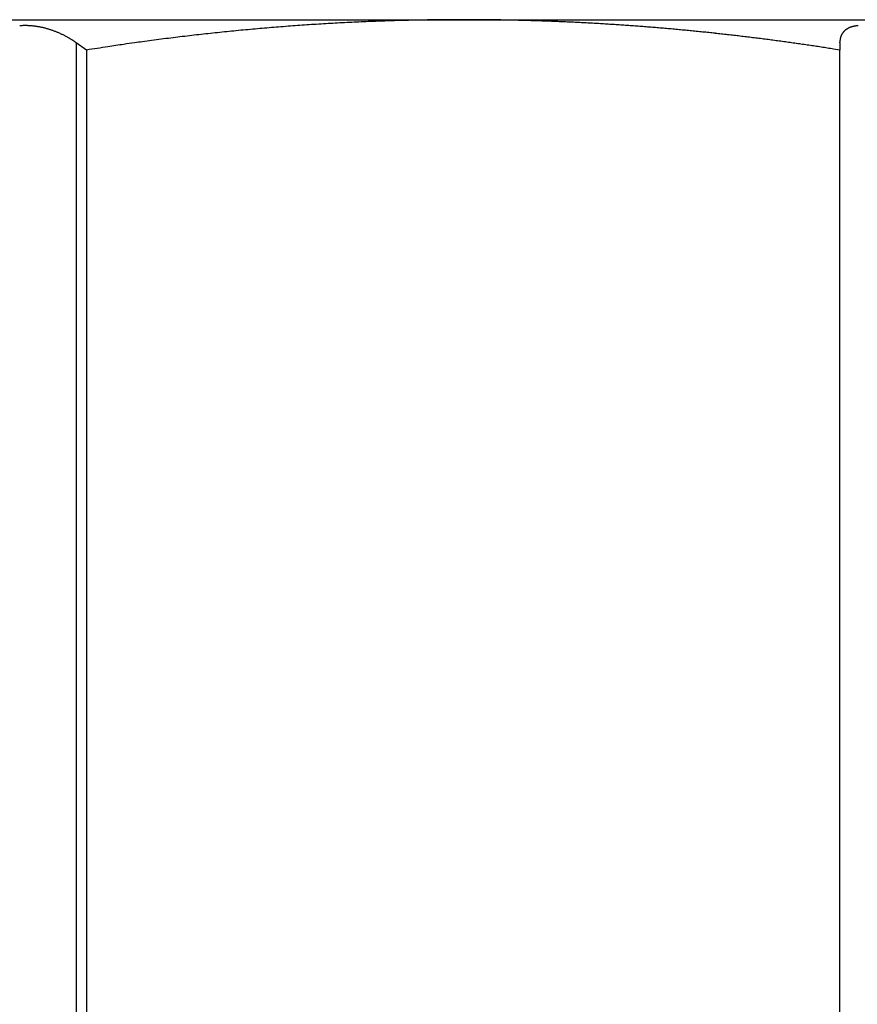
# Model space of a CAD drawing. Extents: x -114 to 145, y -99 to 514.
# Drawn here: x 29 to 33, y 101 to 106 of the extents above; entities that cross this region are included whole.
import ezdxf

# ---------------------------------------------------------------- set-up
doc = ezdxf.new("R2010")
doc.units = 0
doc.header["$LTSCALE"] = 25
doc.header["$MEASUREMENT"] = 0
doc.linetypes.add('AUSGEZOGEN', pattern=[0])
doc.layers.add('OPTIK', color=1, linetype='AUSGEZOGEN', lineweight=25)

msp = doc.modelspace()

# ---------------------------------------------------------------- linework, layer by layer
at = {"layer": 'OPTIK', "color": 1, "linetype": 'AUSGEZOGEN'}
for p, q in [((18.8698, 105.8302), (30.8698, 105.8302)), ((30.8698, 105.8302), (30.8236, 105.8301)), ((30.8698, 105.8302), (36.8698, 105.8302)), ((28.9913, 105.7181), (28.9913, 95.1302)), ((29.0413, 105.6827), (28.9913, 105.7181)), ((32.6982, 105.7181), (32.6983, 105.7217)), ((32.6982, 105.7181), (32.6982, 105.6827)), ((29.0413, 105.6827), (29.0413, 95.1302)), ((32.6982, 105.6827), (32.6681, 105.6875)), ((32.6982, 95.1302), (32.6982, 105.6827))]:
    msp.add_line(p, q, dxfattribs=at)
for centre, radius, start, end in [((28.742, 105.5039), 0.2974, 93.6735, 94.8866), ((28.7431, 105.4931), 0.3083, 92.5656, 93.747), ((28.744, 105.4822), 0.3192, 91.4792, 92.6307), ((28.744, 105.472), 0.3294, 90.3238, 91.4485), ((28.7439, 105.4622), 0.3392, 89.1858, 90.2868), ((28.7445, 105.453), 0.3484, 88.238, 89.3175), ((28.7434, 105.4443), 0.3571, 87.0419, 88.1025), ((28.7438, 105.4364), 0.365, 86.1152, 87.1589), ((28.7434, 105.4293), 0.3721, 85.1103, 86.1396), ((28.7424, 105.4228), 0.3787, 84.027, 85.0438), ((28.742, 105.4172), 0.3843, 83.0337, 84.0404), ((28.742, 105.4125), 0.389, 82.1242, 83.1224), ((28.7409, 105.4087), 0.3929, 81.0499, 82.0418), ((28.7404, 105.4057), 0.3959, 80.0578, 81.0451), ((28.7406, 105.404), 0.3975, 79.1425, 80.1279), ((28.7396, 105.4025), 0.3992, 78.0622, 79.0458), ((28.7399, 105.4018), 0.3998, 77.1354, 78.1186), ((28.74, 105.4033), 0.3983, 76.1194, 77.1072), ((28.7409, 105.4078), 0.3937, 75.0876, 76.0874), ((30.8894, 94.2574), 11.5734, 94.65273, 94.87974), ((30.8876, 94.2818), 11.5489, 94.42588, 94.65342), ((30.8863, 94.3023), 11.5284, 94.19907, 94.42706), ((30.8823, 94.3271), 11.5033, 93.95987, 94.18841), ((30.8839, 94.3475), 11.4831, 93.74591, 93.97491), ((30.8805, 94.37), 11.4605, 93.5068, 93.73633), ((30.8801, 94.3888), 11.4417, 93.28064, 93.5106), ((30.8772, 94.4103), 11.4201, 93.0419, 93.27238), ((30.8773, 94.4276), 11.4028, 92.81595, 93.04684), ((30.8749, 94.4477), 11.3826, 92.57753, 92.80892), ((30.8754, 94.4635), 11.3668, 92.3519, 92.58369), ((30.8735, 94.4821), 11.3482, 92.11385, 92.34611), ((30.872, 94.4969), 11.3333, 91.87611, 92.10877), ((30.8729, 94.5147), 11.3155, 91.65084, 91.88397), ((30.8718, 94.5269), 11.3033, 91.41351, 91.64698), ((30.8708, 94.5401), 11.2901, 91.1763, 91.41015), ((30.8724, 94.5554), 11.2748, 90.95173, 91.18601), ((30.8692, 94.5813), 11.2488, 90.70241, 90.93734), ((30.8714, 94.5768), 11.2534, 90.47849, 90.71345), ((30.8689, 94.5453), 11.2848, 90.23024, 90.46467), ((30.7973, 82.6705), 23.1598, 89.64947, 89.82069), ((30.908, 97.1615), 8.6684, 89.44597, 89.79542), ((30.8987, 96.1064), 9.7235, 89.24839, 89.45085), ((30.526, 74.5722), 31.261, 89.03406, 89.08314), ((30.8518, 93.9786), 11.8518, 88.88408, 89.02732), ((30.9069, 96.2356), 9.5942, 88.76213, 88.95063), ((30.872, 94.6328), 11.1973, 88.60268, 88.76059), ((30.8435, 93.6489), 12.1816, 88.43862, 88.58153), ((30.861, 94.3746), 11.4557, 88.27428, 88.4272), ((30.8716, 94.6423), 11.1879, 88.12994, 88.28721), ((30.8651, 94.4209), 11.4093, 87.97979, 88.13382), ((30.8621, 94.3236), 11.5066, 87.82931, 87.98191), ((30.8615, 94.3805), 11.4499, 87.66194, 87.81539), ((30.8632, 94.3989), 11.4314, 87.51323, 87.66699), ((30.863, 94.3742), 11.4561, 87.36388, 87.51732), ((30.8595, 94.3622), 11.4683, 87.19598, 87.34927), ((30.8642, 94.3652), 11.465, 87.0653, 87.21865), ((30.8613, 94.3656), 11.4647, 86.89738, 87.05075), ((30.8582, 94.3645), 11.466, 86.7291, 86.88245), ((30.8628, 94.3654), 11.4648, 86.59819, 86.75156), ((30.86, 94.3699), 11.4605, 86.42976, 86.58318), ((30.861, 94.3736), 11.4567, 86.27985, 86.43331), ((30.8619, 94.3766), 11.4537, 86.1298, 86.28329), ((30.8596, 94.3878), 11.4427, 85.96091, 86.11454), ((30.8654, 94.4088), 11.4214, 85.82893, 85.98281), ((30.862, 94.4041), 11.4262, 85.65966, 85.81345), ((30.8599, 94.3696), 11.4609, 85.50917, 85.66246), ((30.8532, 94.3266), 11.5042, 85.33975, 85.49243), ((30.8517, 94.2598), 11.5709, 85.20752, 85.35928), ((30.849, 94.226), 11.6048, 85.05667, 85.20795), ((32.7788, 105.7118), 0.0867, 115.5977, 118.1009), ((32.7787, 105.7117), 0.0867, 112.9562, 115.5155), ((32.7805, 105.7079), 0.0909, 110.5367, 113.0339), ((32.7836, 105.7007), 0.0988, 108.4008, 110.7549), ((32.786, 105.6932), 0.1067, 106.1328, 108.361), ((32.7886, 105.6855), 0.1148, 104.2177, 106.3399), ((32.791, 105.6772), 0.1234, 102.292, 104.3098), ((32.7928, 105.6682), 0.1326, 100.3215, 102.2428), ((32.7951, 105.6587), 0.1424, 98.7069, 100.5368), ((32.7968, 105.6488), 0.1524, 97.0346, 98.7832), ((32.798, 105.6384), 0.1628, 95.3315, 97.0023), ((32.7992, 105.6277), 0.1736, 93.8088, 95.4106), ((28.7389, 105.3994), 0.4024, 74.139, 75.1166), ((28.7329, 105.3748), 0.4277, 73.3499, 74.2675), ((28.7284, 105.3622), 0.441, 72.3766, 73.2651), ((28.7277, 105.3587), 0.4446, 71.5451, 72.4242), ((28.7268, 105.3552), 0.4482, 70.712, 71.5824), ((28.7247, 105.3507), 0.4532, 69.7834, 70.6424), ((28.724, 105.3472), 0.4567, 69.0081, 69.8581), ((28.7222, 105.343), 0.4612, 68.144, 68.9836), ((28.7215, 105.3404), 0.4639, 67.3498, 68.1822), ((28.7198, 105.3375), 0.4672, 66.4664, 67.2908), ((28.719, 105.3343), 0.4705, 65.7252, 66.5409), ((28.7157, 105.3291), 0.4766, 64.8138, 65.6168), ((28.7175, 105.3302), 0.4748, 64.1535, 64.9568), ((28.7191, 105.3353), 0.4696, 63.2416, 64.0524), ((28.7144, 105.3242), 0.4815, 62.5492, 63.3338), ((28.6992, 105.2972), 0.5125, 61.7129, 62.4434), ((28.717, 105.3303), 0.475, 60.9137, 61.7103), ((28.7477, 105.3859), 0.4114, 59.9351, 60.8712), ((31.0168, 93.1723), 12.666, 96.9015, 97.10701), ((30.9207, 93.9557), 11.8767, 96.67487, 96.89537), ((30.8883, 94.2672), 11.5636, 96.46734, 96.69474), ((30.9052, 94.0873), 11.7442, 96.22716, 96.45074), ((30.9148, 94.027), 11.8052, 96.01959, 96.24182), ((30.9009, 94.1228), 11.7085, 95.77672, 96.0009), ((30.8975, 94.1737), 11.6575, 95.56028, 95.78552), ((30.8964, 94.183), 11.6481, 95.33366, 95.5591), ((30.8947, 94.2), 11.631, 95.10711, 95.3329), ((30.8916, 94.2324), 11.5984, 94.87967, 95.10615), ((30.8443, 94.2167), 11.6145, 84.88665, 85.03777), ((30.8429, 94.2019), 11.6294, 84.73554, 84.88644), ((30.8443, 94.1769), 11.6541, 84.60273, 84.75327), ((30.8383, 94.1564), 11.6751, 84.43291, 84.58315), ((30.8397, 94.1342), 11.6971, 84.30013, 84.45005), ((30.8335, 94.1142), 11.7176, 84.1302, 84.27984), ((30.8344, 94.0907), 11.7409, 83.99711, 84.14642), ((30.8279, 94.0698), 11.7624, 83.82708, 83.9761), ((30.8285, 94.0454), 11.7865, 83.69407, 83.84276), ((30.8255, 94.0239), 11.8083, 83.54258, 83.69097), ((30.8219, 93.9988), 11.8336, 83.39086, 83.5389), ((30.8185, 93.9765), 11.8561, 83.23928, 83.38703), ((30.8145, 93.9511), 11.8818, 83.08725, 83.23465), ((30.8147, 93.9278), 11.9049, 82.95443, 83.10153), ((30.8064, 93.9013), 11.9322, 82.78394, 82.93068), ((32.7817, 105.721), 0.0832, 162.9911, 165.2879), ((32.7789, 105.7217), 0.0804, 160.5132, 162.8791), ((32.7763, 105.7225), 0.0777, 158.0336, 160.4634), ((32.7741, 105.7232), 0.0754, 155.4269, 157.9189), ((32.7724, 105.724), 0.0735, 152.8516, 155.3984), ((32.7708, 105.7245), 0.0718, 150.0744, 152.6738), ((32.7702, 105.7251), 0.071, 147.5654, 150.2066), ((32.7691, 105.7255), 0.0699, 144.6736, 147.3531), ((32.769, 105.7257), 0.0697, 142.0567, 144.7611), ((32.7687, 105.7257), 0.0694, 139.1916, 141.917), ((32.7691, 105.7255), 0.0699, 136.5195, 139.2502), ((32.7695, 105.7249), 0.0705, 133.694, 136.4265), ((32.7705, 105.7241), 0.0718, 131.1303, 133.8472), ((32.7713, 105.723), 0.0732, 128.2967, 130.9953), ((32.7727, 105.7214), 0.0753, 125.7179, 128.3818), ((32.7742, 105.7195), 0.0777, 123.168, 125.7977), ((32.7757, 105.717), 0.0807, 120.5, 123.0753), ((32.7778, 105.7138), 0.0844, 118.1257, 120.6437), ((28.705, 105.3054), 0.5026, 59.6095, 60.3271), ((28.3362, 104.6784), 1.2299, 59.2999, 59.5646), ((28.7454, 105.38), 0.4178, 57.4452, 58.4346), ((28.7708, 105.4186), 0.3716, 55.8546, 57.551), ((28.4404, 104.913), 0.9755, 55.6182, 56.4615), ((32.8889, 80.9893), 24.9914, 98.61819, 98.85635), ((30.5713, 96.4858), 9.3226, 98.31899, 98.80648), ((30.7239, 95.4646), 10.3552, 98.05247, 98.33739), ((33.6721, 73.6244), 32.3933, 97.7335, 97.80442), ((30.9939, 93.3468), 12.4899, 97.53031, 97.73376), ((30.6994, 95.7209), 10.0977, 97.37102, 97.63905), ((30.9026, 94.1262), 11.7053, 97.13028, 97.35623), ((30.8062, 93.8781), 11.9553, 82.65059, 82.79703), ((30.8015, 93.8504), 11.9834, 82.49886, 82.64495), ((30.8009, 93.8262), 12.0075, 82.36568, 82.51146), ((30.7958, 93.7984), 12.0356, 82.21366, 82.35907), ((30.7909, 93.7728), 12.0617, 82.06209, 82.20719), ((30.7853, 93.7438), 12.0912, 81.90976, 82.05448), ((30.7841, 93.7187), 12.1162, 81.77673, 81.92115), ((30.7786, 93.6923), 12.1431, 81.62458, 81.76867), ((30.7724, 93.6617), 12.1743, 81.47299, 81.6167), ((30.7682, 93.6203), 12.2159, 81.33917, 81.48238), ((30.7645, 93.6077), 12.2289, 81.18773, 81.33079), ((32.8043, 105.7181), 0.1061, 176.1803, 178.0949), ((32.801, 105.7182), 0.1027, 174.1264, 176.0801), ((32.797, 105.7185), 0.0988, 172.0832, 174.0934), ((32.7925, 105.719), 0.0942, 169.8886, 171.977), ((32.7883, 105.7196), 0.09, 167.6591, 169.8203), ((32.7846, 105.7202), 0.0862, 165.2799, 167.5094), ((30.7689, 93.6238), 12.2123, 81.05352, 81.19675)]:
    msp.add_arc(centre, radius, start, end, dxfattribs=at)

doc.saveas('drawing.dxf')
